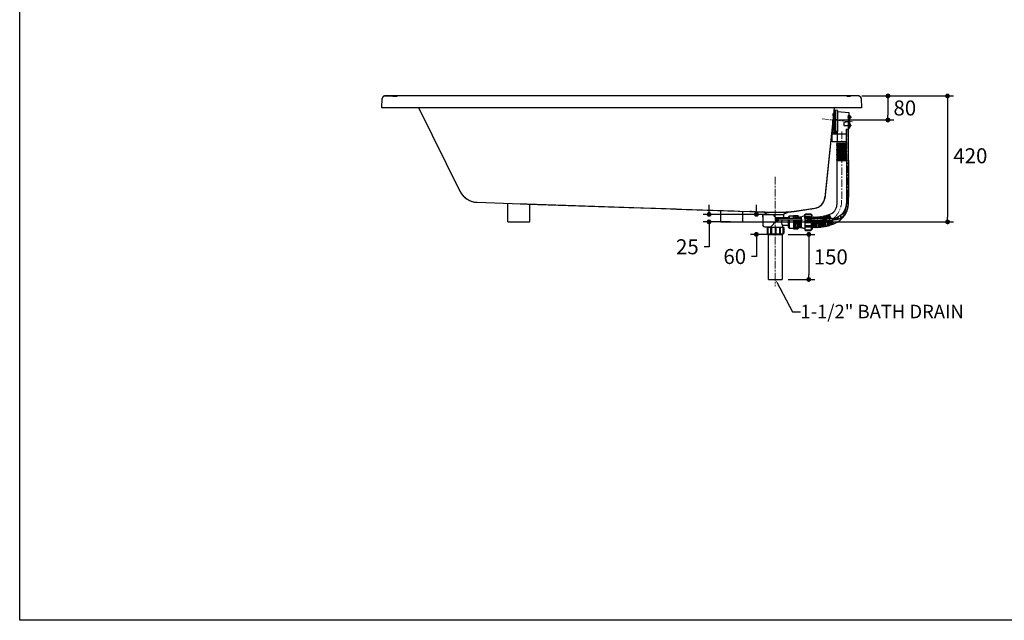
# Model space of a CAD drawing. Units: millimetres. Extents: x 72 to 14364, y -1404 to 2603.
# Drawn here: x 8721 to 12004, y -1404 to 600 of the extents above; entities that cross this region are included whole.
import ezdxf
from ezdxf import colors
from ezdxf.entities.mleader import LeaderData, LeaderLine
from ezdxf.math import Vec2, Vec3

# ---------------------------------------------------------------- set-up
doc = ezdxf.new("R2010")
doc.units = ezdxf.units.MM
doc.header["$MEASUREMENT"] = 0
doc.linetypes.add('CENTER', pattern=[2, 1.25, -0.25, 0.25, -0.25])
doc.layers.add('Centerline', color=4, linetype='CENTER', lineweight=15)
doc.layers.add('Dimensions', color=7, linetype='Continuous')
doc.styles.get("Standard").update_dxf_attribs({"font": 'helr45w_0.ttf'})
doc.dimstyles.get("Standard").update_dxf_attribs({"dimscale": 20, "dimtxt": 2.5, "dimasz": 0.8, "dimexe": 1, "dimexo": 1, "dimgap": 1, "dimtad": 2, "dimtih": 1, "dimtoh": 1, "dimdec": 0, "dimzin": 0, "dimdsep": 46, "dimtxsty": 'Standard', "dimblk": 'DOT', "dimcen": 2, "dimclrd": 1, "dimclre": 1, "dimclrt": 1, "dimadec": 0, "dimazin": 0, "dimtfac": 1, "dimtdec": 0, "dimtofl": 0, "dimtmove": 0, "dimatfit": 3, "dimfxl": 1, "dimtolj": 1, "dimtzin": 0, "dimarcsym": 0})

# ---------------------------------------------------------------- blocks, each defined once
blk = doc.blocks.new('_Dot')
at = {"color": 0, "linetype": 'ByBlock', "lineweight": -2}
blk.add_line((-0.5, 0), (-1, 0), dxfattribs=at)
at = {"color": 0, "linetype": 'ByBlock', "const_width": 0.5}
blk.add_lwpolyline([(-0.25, 0, 1), (0.25, 0, 1)], format="xyb", close=True, dxfattribs=at)
blk = doc.blocks.new('*D3')
at = {"layer": 'Dimensions', "color": 1, "lineweight": -2, "transparency": 16777216}
for p, q in [((11282.9, -116.1), (11371.8, -116.1)), ((11351.8, -132.1), (11351.8, -250.6)), ((11282.9, -266.6), (11371.8, -266.6))]:
    blk.add_line(p, q, dxfattribs=at)
at = {"layer": 'Dimensions', "color": 1, "lineweight": -2, "transparency": 16777216, "xscale": 16, "yscale": 16, "zscale": 16}
for p, rotation in [((11351.8, -116.1), 90), ((11351.8, -266.6), 270)]:
    blk.add_blockref('_Dot', p, dxfattribs=dict(at, rotation=rotation))
at = {"layer": 'Dimensions', "color": 1, "transparency": 16777216, "insert": (11425.1, -191.3), "char_height": 50, "attachment_point": 5}
blk.add_mtext('\\A1;150', dxfattribs=at)
blk = doc.blocks.new('*D9')
at = {"layer": 'Dimensions', "color": 1, "lineweight": -2, "transparency": 16777216}
for p, q in [((11528.3, 345.5), (11635.8, 345.5)), ((11615.8, 329.5), (11615.8, 281.4)), ((11451.8, 265.4), (11635.8, 265.4))]:
    blk.add_line(p, q, dxfattribs=at)
at = {"layer": 'Dimensions', "color": 1, "lineweight": -2, "transparency": 16777216, "xscale": 16, "yscale": 16, "zscale": 16}
for p, rotation in [((11615.8, 345.5), 90), ((11615.8, 265.4), 270)]:
    blk.add_blockref('_Dot', p, dxfattribs=dict(at, rotation=rotation))
at = {"layer": 'Dimensions', "color": 1, "transparency": 16777216, "insert": (11672, 305.4), "char_height": 50, "attachment_point": 5}
blk.add_mtext('\\A1;80', dxfattribs=at)
blk = doc.blocks.new('*D10')
at = {"layer": 'Dimensions', "color": 1, "lineweight": -2, "transparency": 16777216}
for p, q in [((11532.3, 345.5), (11834.5, 345.5)), ((11814.5, 329.5), (11814.5, -58.5)), ((11110.5, -74.5), (11834.5, -74.5))]:
    blk.add_line(p, q, dxfattribs=at)
at = {"layer": 'Dimensions', "color": 1, "lineweight": -2, "transparency": 16777216, "xscale": 16, "yscale": 16, "zscale": 16}
for p, rotation in [((11814.5, 345.5), 90), ((11814.5, -74.5), 270)]:
    blk.add_blockref('_Dot', p, dxfattribs=dict(at, rotation=rotation))
at = {"layer": 'Dimensions', "color": 1, "transparency": 16777216, "insert": (11890.5, 146), "char_height": 50, "attachment_point": 5}
blk.add_mtext('\\A1;420', dxfattribs=at)
blk = doc.blocks.new('*D16')
at = {"layer": 'Dimensions', "color": 1, "lineweight": -2, "transparency": 16777216}
for p, q in [((11019.4, -33.5), (11019.4, -17.5)), ((11220.1, -49.5), (10999.4, -49.5)), ((11090.5, -74.5), (10999.4, -74.5)), ((11019.4, -90.5), (11019.4, -157.5)), ((11019.4, -157.5), (11003.4, -157.5))]:
    blk.add_line(p, q, dxfattribs=at)
at = {"layer": 'Dimensions', "color": 1, "lineweight": -2, "transparency": 16777216, "xscale": 16, "yscale": 16, "zscale": 16}
for p, rotation in [((11019.4, -49.5), 270), ((11019.4, -74.5), 90)]:
    blk.add_blockref('_Dot', p, dxfattribs=dict(at, rotation=rotation))
at = {"layer": 'Dimensions', "color": 1, "transparency": 16777216, "insert": (10947, -157.5), "char_height": 50, "attachment_point": 5}
blk.add_mtext('\\A1;25', dxfattribs=at)
blk = doc.blocks.new('*D17')
at = {"layer": 'Dimensions', "color": 1, "lineweight": -2, "transparency": 16777216}
for p, q in [((11177.1, -33.5), (11177.1, -17.5)), ((11220.1, -49.5), (11157.1, -49.5)), ((11220.1, -116.1), (11157.1, -116.1)), ((11177.1, -132.1), (11177.1, -190)), ((11177.1, -190), (11161.1, -190))]:
    blk.add_line(p, q, dxfattribs=at)
at = {"layer": 'Dimensions', "color": 1, "lineweight": -2, "transparency": 16777216, "xscale": 16, "yscale": 16, "zscale": 16}
for p, rotation in [((11177.1, -49.5), 270), ((11177.1, -116.1), 90)]:
    blk.add_blockref('_Dot', p, dxfattribs=dict(at, rotation=rotation))
at = {"layer": 'Dimensions', "color": 1, "transparency": 16777216, "insert": (11105, -190), "char_height": 50, "attachment_point": 5}
blk.add_mtext('\\A1;60', dxfattribs=at)

msp = doc.modelspace()

# ---------------------------------------------------------------- linework, layer by layer
for p, q in [((9927.9, 305.6), (9929.5, 336.9)), ((9927.9, 305.6), (9929.5, 336.9)), ((9929.5, 337.2), (9929.5, 336.9)), ((9929.5, 337.2), (9929.5, 336.9)), ((9936.7, 345.3), (9936.4, 345.2)), ((9936.7, 345.3), (9936.4, 345.2)), ((9938.7, 345.5), (9938.5, 345.5)), ((9938.7, 345.5), (9938.5, 345.5)), ((9938.5, 345.5), (9938.5, 345.5)), ((9938.5, 345.5), (9938.5, 345.5)), ((9939.2, 345.5), (9938.7, 345.5)), ((9939.2, 345.5), (9938.7, 345.5)), ((9969.1, 345.4), (9939.2, 345.5)), ((9978.8, 345.4), (9939.2, 345.5)), ((9964.5, 345.4), (9964.5, 345.4)), ((9980, 345.4), (9969.1, 345.4)), ((11480.9, 345.4), (9978.8, 345.4)), ((11480.9, 345.4), (9980, 345.4)), ((11508.3, 345.5), (11480.9, 345.4)), ((11508.3, 345.5), (11480.9, 345.4)), ((11491.2, 345.4), (11491.2, 345.4)), ((11515.7, 345.5), (11508.3, 345.5)), ((11515.7, 345.5), (11508.3, 345.5)), ((11516.6, 345.5), (11515.7, 345.5)), ((11516.6, 345.5), (11515.7, 345.5)), ((11516.9, 345.5), (11516.6, 345.5)), ((11516.9, 345.5), (11516.6, 345.5)), ((11517.3, 345.5), (11517.2, 345.5)), ((11517.3, 345.5), (11517.2, 345.5)), ((11526.2, 336.9), (11527.9, 305.6)), ((11526.2, 336.9), (11527.9, 305.6)), ((11527.9, 305.6), (9927.9, 305.6)), ((11527.9, 305.6), (9927.9, 305.6)), ((10189.6, 26.9), (10051.5, 305.6)), ((11435.9, 305.6), (11405.2, 3.1)), ((11435.9, 305.6), (11405.5, 6.4)), ((11447.6, 296.8), (11434.4, 297.8)), ((11436.4, 296.8), (11436.4, 226.5)), ((11446.1, 265.4), (11431.8, 265.4)), ((11431.8, 265.4), (11431.8, 265.4)), ((11431.8, 222.1), (11431.8, 265.4)), ((11431.8, 265.4), (11431.8, 227.4)), ((11432.9, 279.3), (11433.5, 287)), ((11477.6, 129.7), (11477.6, 234.5)), ((11484.6, 129.8), (11484.6, 235.7)), ((11436.4, 226.5), (11445.4, 226.5)), ((11445.4, 226.5), (11445.4, 222.1)), ((11445.6, 129.7), (11445.6, -17.3)), ((11477.6, 129.7), (11477.6, -7.4)), ((11484.6, 129.8), (11484.6, 7.7)), ((10189.6, 26.9), (10188.5, 29.2)), ((10189.6, 26.9), (10192, 22.6)), ((10201, 10.8), (10204.6, 7.3)), ((10204.5, 7.4), (10208.5, 4.1)), ((10208.4, 4.2), (10212.5, 1.3)), ((10212.4, 1.3), (10216.8, -1.3)), ((11404.3, -0.2), (11405, 3.1)), ((11405, 3.1), (11405.5, 6.4)), ((11405.5, 6.4), (11406, 11.8)), ((10216.7, -1.2), (10221.3, -3.5)), ((10221.1, -3.4), (10225.9, -5.4)), ((10225.7, -5.3), (10230.6, -6.9)), ((10230.4, -6.8), (10235.5, -8)), ((10235.2, -8), (10240.4, -8.8)), ((10245.7, -9.2), (10362.9, -13.1)), ((10245.7, -9.2), (10362.9, -13.1)), ((10348.5, -74.5), (10348.6, -12.6)), ((10362.9, -13.1), (11154.9, -39.8)), ((10362.9, -13.1), (10411.7, -14.8)), ((10362.9, -13.1), (10415, -14.9)), ((10362.9, -13.1), (10411.7, -14.8)), ((10411.7, -14.8), (10415, -14.9)), ((10411.7, -14.8), (10800.9, -27.9)), ((10415, -14.9), (10752.3, -26.2)), ((10415, -14.9), (10752.3, -26.2)), ((10421.5, -74.5), (10421.6, -15.1)), ((10752.3, -26.2), (10756.3, -26.4)), ((10752.3, -26.2), (10756.3, -26.4)), ((10756.3, -26.4), (10800.9, -27.9)), ((10756.3, -26.4), (10800.9, -27.9)), ((10800.9, -27.9), (10840.9, -29.2)), ((10800.9, -27.9), (10841.2, -29.2)), ((10800.9, -27.9), (10840.9, -29.2)), ((11310.7, -38.2), (11371.6, -29.1)), ((11361.8, -30.6), (11363.7, -30.3)), ((11362, -30.6), (11363.7, -30.3)), ((11363.7, -30.3), (11371.6, -29.1)), ((11363.7, -30.3), (11371.6, -29.1)), ((11371.6, -29.1), (11373.3, -28.8)), ((11388.8, -22.2), (11391.7, -20)), ((11391.5, -20.1), (11394.2, -17.7)), ((11394.1, -17.8), (11396.5, -15.1)), ((11396.4, -15.2), (11398.5, -12.4)), ((11398.5, -12.5), (11400.3, -9.5)), ((11400.3, -9.6), (11401.9, -6.6)), ((11401.9, -6.5), (11403.3, -3.3)), ((11403.2, -3.4), (11403.3, -3.3)), ((11403.3, -3.3), (11404.3, -0.2)), ((11403.3, -3.3), (11404.3, -0.2)), ((11059.1, -74.5), (11059.1, -36.6)), ((11116.3, -38.5), (11120.1, -38.6)), ((11116.3, -38.5), (11154.9, -39.8)), ((11120.1, -38.6), (11154.9, -39.8)), ((11120.2, -38.6), (11154.9, -39.8)), ((11132.1, -74.5), (11132.1, -39)), ((11154.9, -39.8), (11171.7, -40.5)), ((11160.7, -40), (11162.2, -40.1)), ((11160.7, -40), (11162.2, -40.1)), ((11162.2, -40.1), (11167.8, -40.3)), ((11162.2, -40.1), (11167.8, -40.3)), ((11167.8, -40.3), (11168.2, -40.3)), ((11167.8, -40.3), (11168.2, -40.3)), ((11168.2, -40.3), (11171.7, -40.5)), ((11168.2, -40.3), (11171.4, -40.4)), ((11171.4, -40.4), (11172.8, -40.5)), ((11171.7, -40.5), (11173.7, -40.5)), ((11171.8, -40.5), (11193.7, -41.4)), ((11172.8, -40.5), (11173.7, -40.5)), ((11173.7, -40.5), (11175.2, -40.6)), ((11173.7, -40.5), (11175.2, -40.6)), ((11175.2, -40.6), (11180.8, -40.9)), ((11175.2, -40.6), (11180.8, -40.9)), ((11180.8, -40.9), (11185.8, -41.1)), ((11180.8, -40.9), (11185.8, -41.1)), ((11185.8, -41.1), (11186.9, -41.1)), ((11185.8, -41.1), (11186.4, -41.1)), ((11186.4, -41.1), (11187.7, -41.2)), ((11186.9, -41.1), (11187.7, -41.2)), ((11187.7, -41.2), (11190.4, -41.3)), ((11187.7, -41.2), (11188.3, -41.2)), ((11188.3, -41.2), (11193.7, -41.4)), ((11190.4, -41.3), (11193.7, -41.4)), ((11209.5, -46.7), (11198.6, -41.5)), ((11198.6, -49.5), (11268, -49.5)), ((11198.6, -57.8), (11198.6, -57.8)), ((11238.7, -57.8), (11238.7, -57.8)), ((11268, -49.5), (11268, -60.2)), ((11271.6, -47.1), (11286.4, -41.1)), ((11287, -41), (11298.2, -39.9)), ((11290.5, -40.7), (11291.4, -40.6)), ((11290.5, -40.7), (11291.4, -40.6)), ((11294.7, -40.3), (11295, -40.3)), ((11294.7, -40.3), (11295, -40.3)), ((11297.9, -39.9), (11298.5, -39.9)), ((11297.9, -39.9), (11298.3, -39.9)), ((11298.1, -39.9), (11298.5, -39.9)), ((11298.2, -39.9), (11310.7, -38.2)), ((11298.5, -39.9), (11299.3, -39.8)), ((11298.5, -39.9), (11299.3, -39.8)), ((11302.6, -39.4), (11302.9, -39.3)), ((11302.6, -39.4), (11302.9, -39.3)), ((11306.3, -38.9), (11307.2, -38.8)), ((11306.3, -38.9), (11307.2, -38.8)), ((11310.7, -38.2), (11317.3, -37.2)), ((11310.7, -38.2), (11317.3, -37.2)), ((10348.5, -74.5), (10421.5, -74.5)), ((11059.1, -74.5), (11132.1, -74.5)), ((11215.5, -92.4), (11215.5, -114.1)), ((11215.5, -92.4), (11265.9, -92.4)), ((11265.9, -114.1), (11265.9, -92.4)), ((11215.5, -114.1), (11265.9, -114.1)), ((11217.2, -266.6), (11217.2, -116.1)), ((11262.9, -116.1), (11262.9, -266.6)), ((11217.2, -266.6), (11262.9, -266.6))]:
    msp.add_line(p, q)
for points in [[(9929.7, 338.3), (9929.6, 337.9), (9929.6, 337.5), (9929.5, 337.2)], [(9929.7, 338.3), (9929.6, 337.9), (9929.6, 337.5), (9929.5, 337.2)], [(9930, 339.4), (9929.9, 339), (9929.8, 338.7), (9929.7, 338.3)], [(9930, 339.4), (9929.9, 339), (9929.8, 338.7), (9929.7, 338.3)], [(9933.6, 344), (9933.3, 343.8), (9933, 343.6), (9932.8, 343.4), (9932.5, 343.2), (9932.3, 343), (9932, 342.7), (9931.8, 342.5), (9931.6, 342.2), (9931.3, 341.9), (9931.1, 341.7), (9930.9, 341.4), (9930.7, 341.1), (9930.6, 340.8), (9930.4, 340.4), (9930.2, 340.1), (9930.1, 339.8), (9930, 339.4)], [(9933.6, 344), (9933.3, 343.8), (9933, 343.6), (9932.8, 343.4), (9932.5, 343.2), (9932.3, 343), (9932, 342.7), (9931.8, 342.5), (9931.6, 342.2), (9931.3, 341.9), (9931.1, 341.7), (9930.9, 341.4), (9930.7, 341.1), (9930.6, 340.8), (9930.4, 340.4), (9930.2, 340.1), (9930.1, 339.8), (9930, 339.4)], [(9935, 344.8), (9934.7, 344.6), (9934.4, 344.5), (9934.1, 344.4), (9933.8, 344.2), (9933.6, 344)], [(9935, 344.8), (9934.7, 344.6), (9934.4, 344.5), (9934.1, 344.4), (9933.8, 344.2), (9933.6, 344)], [(9936.4, 345.2), (9936.1, 345.2), (9935.8, 345.1), (9935.6, 345), (9935.3, 344.9), (9935, 344.8)], [(9936.4, 345.2), (9936.1, 345.2), (9935.8, 345.1), (9935.6, 345), (9935.3, 344.9), (9935, 344.8)], [(9938.4, 345.5), (9938.3, 345.5), (9938.3, 345.5), (9938.2, 345.5), (9938, 345.5), (9937.9, 345.5), (9937.7, 345.4), (9937.5, 345.4), (9937.2, 345.4), (9936.9, 345.3), (9936.7, 345.3)], [(9938.4, 345.5), (9938.3, 345.5), (9938.3, 345.5), (9938.2, 345.5), (9938, 345.5), (9937.9, 345.5), (9937.7, 345.4), (9937.5, 345.4), (9937.2, 345.4), (9936.9, 345.3), (9936.7, 345.3)], [(11517.2, 345.5), (11517.1, 345.5), (11516.9, 345.5)], [(11517.2, 345.5), (11517.1, 345.5), (11516.9, 345.5)], [(11518.1, 345.4), (11517.9, 345.4), (11517.7, 345.4), (11517.6, 345.4), (11517.5, 345.5), (11517.5, 345.5), (11517.4, 345.5), (11517.3, 345.5)], [(11518.1, 345.4), (11517.9, 345.4), (11517.7, 345.4), (11517.6, 345.4), (11517.5, 345.5), (11517.5, 345.5), (11517.4, 345.5), (11517.3, 345.5)], [(11518.6, 345.3), (11518.3, 345.4), (11518.1, 345.4), (11517.9, 345.4), (11517.7, 345.4), (11517.6, 345.5)], [(11518.6, 345.3), (11518.3, 345.4), (11518.1, 345.4), (11517.9, 345.4), (11517.7, 345.4), (11517.6, 345.5)], [(11522, 344.1), (11521.6, 344.3), (11521.3, 344.5), (11521, 344.6), (11520.6, 344.8), (11520.3, 344.9), (11519.9, 345), (11519.6, 345.1), (11519.3, 345.2), (11518.9, 345.3), (11518.6, 345.3)], [(11522, 344.1), (11521.6, 344.3), (11521.3, 344.5), (11521, 344.6), (11520.6, 344.8), (11520.3, 344.9), (11519.9, 345), (11519.6, 345.1), (11519.3, 345.2), (11518.9, 345.3), (11518.6, 345.3)], [(11520.7, 344.8), (11520.4, 344.9), (11520, 345), (11519.7, 345.1), (11519.3, 345.2), (11519, 345.3)], [(11520.7, 344.8), (11520.4, 344.9), (11520, 345), (11519.7, 345.1), (11519.3, 345.2), (11519, 345.3)], [(11522.1, 344), (11521.8, 344.2), (11521.4, 344.4), (11521.1, 344.6), (11520.7, 344.8)], [(11522.1, 344), (11521.8, 344.2), (11521.4, 344.4), (11521.1, 344.6), (11520.7, 344.8)], [(11524.5, 341.7), (11524.3, 342.1), (11524, 342.4), (11523.7, 342.7), (11523.4, 343), (11523.1, 343.3), (11522.8, 343.5), (11522.5, 343.8), (11522.1, 344)], [(11524.5, 341.7), (11524.3, 342.1), (11524, 342.4), (11523.7, 342.7), (11523.4, 343), (11523.1, 343.3), (11522.8, 343.5), (11522.5, 343.8), (11522.1, 344)], [(11525.9, 338.8), (11525.8, 339.3), (11525.6, 339.7), (11525.4, 340.2), (11525.2, 340.6), (11525, 341), (11524.8, 341.3), (11524.5, 341.7)], [(11525.9, 338.8), (11525.8, 339.3), (11525.6, 339.7), (11525.4, 340.2), (11525.2, 340.6), (11525, 341), (11524.8, 341.3), (11524.5, 341.7)], [(11526.1, 337.9), (11526, 338.4), (11525.9, 338.8)], [(11526.1, 337.9), (11526, 338.4), (11525.9, 338.8)], [(11526.2, 336.9), (11526.2, 337.4), (11526.1, 337.9)], [(11526.2, 336.9), (11526.2, 337.4), (11526.1, 337.9)], [(11436.4, 296.8), (11436.4, 226.5), (11445.4, 226.5), (11445.4, 222.1), (11431.8, 222.1), (11431.8, 265.4)], [(11447.6, 296.8), (11447.6, 227.1), (11442.5, 227.1), (11442.5, 296.8)], [(11484.2, 281.7), (11488.1, 281.7), (11488.1, 238), (11484.2, 238), (11484.2, 281.7)], [(11484.2, 259), (11468.6, 256.6), (11468.6, 246.5), (11484.2, 246.5)], [(11477.1, 192.2), (11430.2, 192.2), (11430.2, 218.7), (11477.1, 218.7)], [(11446, 227.2), (11446, 192.6)], [(10192, 22.6), (10194.7, 18.4), (10197.7, 14.5), (10201, 10.7)], [(11373.1, -28.9), (11376.4, -28.1), (11379.7, -27), (11382.9, -25.7), (11385.9, -24.1), (11389, -22.1)], [(11373.3, -28.8), (11376.7, -28), (11379.9, -27), (11383.1, -25.6), (11386.1, -24)], [(11241.8, -60.2), (11283.6, -60.2)], [(11242.2, -61.4), (11246, -61.4), (11246, -71.7), (11242.2, -71.7), (11242.2, -61.4)], [(11245.8, -62.3), (11250.2, -62.3), (11250.2, -70.8), (11245.8, -70.8), (11245.8, -62.3)], [(11328, -63.1), (11250.3, -63.1)], [(11301, -55.7), (11285.9, -55.7), (11285.9, -63.1)], [(11300.8, -53.2), (11315.4, -53.2), (11315.4, -62.4), (11300.8, -62.4), (11300.8, -53.2)], [(11304, -53.1), (11305.1, -62.1)], [(11308, -53.2), (11308.9, -62)], [(11311.7, -53.1), (11312.7, -62.3)], [(11315.4, -54.6), (11317.6, -54.6), (11317.6, -62.5), (11315.4, -62.5), (11315.4, -54.6)], [(11315.4, -54.6), (11317.6, -54.6), (11317.6, -62.5), (11315.4, -62.5), (11315.4, -54.6)], [(11319.5, -58.6), (11319.5, -63.1)], [(11324, -58.4), (11324, -63.1)], [(11339, -50.1), (11360.7, -50.1), (11360.7, -61.8), (11339, -61.8), (11339, -50.1)], [(11339.1, -50), (11341.8, -47.9), (11359, -47.9), (11360.6, -50.1)], [(11362.7, -62.4), (11362.7, -51.9), (11360.9, -50.1)], [(11215.5, -92.4), (11213.2, -95.2), (11213.2, -112.4), (11215.5, -114.1)], [(11239.4, -74.9), (11259.9, -74.9)], [(11328, -69.1), (11249.9, -69.1)], [(11283.2, -86.6), (11264.5, -86.6)], [(11265.9, -92.4), (11268.1, -95.2), (11268.1, -112.4), (11265.9, -114.1)], [(11286.1, -69.1), (11286.1, -95.5), (11300.7, -95.5)], [(11300.9, -97.9), (11315.5, -97.9), (11315.5, -69.2), (11300.9, -69.2), (11300.9, -97.9)], [(11301.7, -73.1), (11304.4, -97.8)], [(11307.5, -98), (11305.7, -69.2)], [(11311.3, -97.5), (11309.1, -69.1)], [(11314.2, -82.6), (11313.2, -69.1)], [(11315.4, -68.9), (11317.6, -68.9), (11317.6, -95.7), (11315.4, -97.8), (11315.4, -68.9)], [(11315.4, -68.9), (11317.6, -68.9), (11317.6, -95.7), (11315.4, -97.8), (11315.4, -68.9)], [(11319.5, -92), (11319.5, -69.1)], [(11324, -93), (11324, -69.1)], [(11339, -100.5), (11360.7, -100.5), (11360.7, -69.2), (11339, -69.2), (11339, -100.5)], [(11362.7, -69), (11362.7, -98.8), (11360.9, -100.7)], [(11367.4, -91.7), (11367.2, -69)], [(11371.7, -91.9), (11371.6, -69.2)], [(11375.8, -92.1), (11375.7, -69.2)], [(11379.9, -91.8), (11379.9, -69)], [(11384.9, -91.9), (11384, -69.2)], [(11389.5, -91.7), (11387.2, -69.1)], [(11393.9, -91.1), (11390.9, -69.1)], [(11397.9, -90.3), (11394.7, -68.9)], [(11402.1, -89.5), (11397.9, -68.9)], [(11406.2, -89.2), (11401.5, -69.2)], [(11410.3, -88.4), (11405.5, -68.9)], [(11409.3, -68.9), (11414.6, -87.1)], [(11412.9, -68.7), (11418.4, -86.2)], [(11416.9, -68.7), (11422.6, -84.9)], [(11420.8, -68.5), (11426.5, -83.3)], [(11424.7, -68.2), (11430.9, -82.4)], [(11434.7, -80.1), (11428.4, -67.5)], [(11215.5, -114.1), (11217.2, -116.1), (11262.9, -116.1), (11265.9, -114.1)], [(11339.1, -100.8), (11341.8, -102.8), (11359, -102.8), (11360.6, -100.6)]]:
    msp.add_lwpolyline(points)
for centre, radius, start, end in [((9938.5, 336.5), 8.98, 169.6287, 175.3946), ((9938.5, 336.5), 8.98, 169.6287, 175.3946), ((9938.5, 336.5), 9, 103.7597, 118.4316), ((9938.5, 336.5), 9, 103.7597, 118.4316), ((9982.3, 3142.9), 2797.6, 269.6365, 269.9533), ((11477, 2648.7), 2303.4, 270.0389, 270.354), ((11517.2, 336.5), 9, 32.3094, 76.3223), ((11517.3, 336.5), 8.95, 3.023, 10.3881), ((10246.5, 57.9), 64.7, 206.3687, 207.8582), ((10246.5, 57.9), 64.7, 206.3687, 207.8582), ((10246.7, 58), 64.9, 207.8581, 209.3427), ((10246.7, 58), 64.9, 207.8581, 209.3427), ((10247.9, 55.8), 65, 206.3681, 268.07), ((10247.9, 55.8), 65, 206.3681, 268.07), ((11365.7, 10.4), 40, 278.5089, 354.1985), ((11365.7, 10.4), 40, 278.5089, 354.1985), ((11411.9, -17), 33.7, 283.4723, 359.5752), ((11410, -10.1), 74.8, 289.7777, 4.631), ((11100.2, -1646.4), 1607.6, 87.842, 88.0493), ((11100.2, -1646.4), 1607.6, 87.842, 88.0493), ((11206.1, -53.9), 8, 33.4575, 64.3823), ((11274.1, -54.7), 8, 107.7388, 139.2812), ((11253.4, 351.2), 393.7, 274.8906, 275.4057), ((11253.4, 351.2), 393.7, 274.8906, 275.4057), ((11254.9, 335.9), 378.3, 275.5421, 276.0355), ((11254.9, 335.9), 378.3, 275.5421, 276.0355), ((11256.1, 324.7), 367, 276.083, 276.542), ((11256.1, 324.4), 366.7, 276.0829, 276.5727), ((11256.9, 317.2), 359.5, 276.6094, 276.7731), ((11257.7, 310.9), 353.1, 276.772, 277.3026), ((11257.7, 310.9), 353.1, 276.772, 277.3026), ((11259, 300.6), 342.8, 277.351, 277.9373), ((11259, 300.6), 342.8, 277.351, 277.9373), ((11260.6, 289.3), 331.4, 278.0812, 278.6924), ((11260.6, 289.3), 331.4, 278.0812, 278.6924)]:
    msp.add_arc(centre, radius, start, end)
for points in [[(9930.9, 341.3), (9930.3, 340.3), (9929.8, 339.2), (9929.6, 338.1)], [(9930.9, 341.3), (9930.3, 340.3), (9929.8, 339.2), (9929.6, 338.1)], [(9934.2, 344.4), (9932.9, 343.7), (9931.7, 342.6), (9930.9, 341.3)], [(9934.2, 344.4), (9932.9, 343.7), (9931.7, 342.6), (9930.9, 341.3)], [(11524.8, 341.3), (11525.5, 340.3), (11525.9, 339.2), (11526.1, 338.1)], [(11490.4, 278.2), (11489.5, 278.4), (11488.7, 278.9), (11488.1, 279.6)], [(11488.1, 279.6), (11488.7, 278.9), (11488.1, 270), (11488.1, 270)], [(11488.1, 270), (11488.9, 270.9), (11489.9, 271.4), (11491.4, 271.7)], [(11491.4, 277.6), (11491.1, 277.8), (11490.9, 278.2), (11490.4, 278.2)], [(11491.4, 271.7), (11491.4, 271.7), (11491.4, 277.6), (11491.4, 277.6)], [(11490.4, 251), (11489.5, 251.2), (11488.7, 251.7), (11488.1, 252.4)], [(11488.1, 252.4), (11488.7, 251.7), (11488.1, 242.8), (11488.1, 242.8)], [(11488.1, 242.8), (11488.9, 243.7), (11489.9, 244.2), (11491.4, 244.4)], [(11491.4, 250.4), (11491.1, 250.6), (11490.9, 251), (11490.4, 251)], [(11491.4, 244.4), (11491.4, 244.4), (11491.4, 250.4), (11491.4, 250.4)], [(10840.9, -29.2), (10932.7, -32.3), (11024.5, -35.4), (11116.3, -38.5)], [(10840.9, -29.2), (10934, -32.4), (11027.1, -35.5), (11120.2, -38.6)], [(10841.2, -29.2), (10932.9, -32.3), (11024.6, -35.4), (11116.3, -38.5)], [(11317.3, -37.2), (11335.4, -34.5), (11353.5, -31.8), (11371.6, -29.1)], [(11317.3, -37.2), (11332.2, -35), (11347, -32.8), (11361.8, -30.6)], [(11198.6, -57.8), (11198.6, -54.6), (11198.6, -51.6), (11198.6, -49.5)], [(11285.9, -55.7), (11285.9, -55.7), (11282.5, -59.6), (11283.7, -63.1)], [(11216.8, -91.1), (11216.8, -91.6), (11216.8, -92), (11216.8, -92.4)], [(11261.7, -69.2), (11259.6, -76.1), (11260.6, -82), (11264.6, -86.7)], [(11264.6, -86.7), (11264.6, -86.7), (11264.6, -90.8), (11264.6, -92.4)]]:
    msp.add_open_spline(points, degree=3)
for points, knots in [([(9938.6, 345.5), (9938.6, 345.5), (9938.9, 345.4), (9939.1, 345.5), (9939.8, 345.5), (9940.6, 345.5), (9941.7, 345.5), (9943.6, 345.5), (9946.4, 345.5), (9950.3, 345.5), (9954.7, 345.5), (9959.5, 345.5), (9962.8, 345.4), (9964.5, 345.4)], [0, 0, 0, 0, 0.004683, 0.018965, 0.042733, 0.075764, 0.117721, 0.16821, 0.29271, 0.444421, 0.617442, 0.805052, 1, 1, 1, 1]), ([(11448, 293.8), (11448, 293.8), (11485, 290.7), (11485, 290.7), (11485, 290.7), (11485, 287.1), (11485, 281.7)], [0, 0, 0, 0, 1, 1, 1, 1.262992, 1.262992, 1.262992, 1.262992]), ([(11485, 238), (11485, 237.8), (11485, 237.8), (11485, 237.8), (11484.7, 232.8), (11481.4, 232.6), (11477.6, 234.5)], [1.9639394, 1.9639394, 1.9639394, 1.9639394, 2, 2, 2, 2.9388085, 2.9388085, 2.9388085, 2.9388085]), ([(11445.6, 192.2), (11443.5, 191.6), (11443.5, 188.7), (11445.6, 188), (11445.6, 188), (11477.6, 188), (11477.6, 188)], [0, 0, 0, 0, 1, 1, 1, 2, 2, 2, 2]), ([(11445.6, 188.2), (11443.5, 187.6), (11443.5, 184.7), (11445.6, 184), (11445.6, 184), (11477.6, 184), (11477.6, 184)], [0, 0, 0, 0, 1, 1, 1, 2, 2, 2, 2]), ([(11445.6, 184.3), (11443.5, 183.7), (11443.5, 180.8), (11445.6, 180.1), (11445.6, 180.1), (11477.6, 180.1), (11477.6, 180.1)], [0, 0, 0, 0, 1, 1, 1, 2, 2, 2, 2]), ([(11445.6, 180.1), (11443.5, 179.4), (11443.5, 176.5), (11445.6, 175.8), (11445.6, 175.8), (11477.6, 175.8), (11477.6, 175.8)], [0, 0, 0, 0, 1, 1, 1, 2, 2, 2, 2]), ([(11445.6, 175.7), (11443.5, 175.1), (11443.5, 172.2), (11445.6, 171.5), (11445.6, 171.5), (11477.6, 171.5), (11477.6, 171.5)], [0, 0, 0, 0, 1, 1, 1, 2, 2, 2, 2]), ([(11445.6, 171.5), (11443.5, 170.8), (11443.5, 167.9), (11445.6, 167.2), (11445.6, 167.2), (11477.6, 167.2), (11477.6, 167.2)], [0, 0, 0, 0, 1, 1, 1, 2, 2, 2, 2]), ([(11445.6, 167.4), (11443.5, 166.7), (11443.5, 163.8), (11445.6, 163.1), (11445.6, 163.1), (11477.6, 163.1), (11477.6, 163.1)], [0, 0, 0, 0, 1, 1, 1, 2, 2, 2, 2]), ([(11445.6, 163.2), (11443.5, 162.6), (11443.5, 159.7), (11445.6, 159), (11445.6, 159), (11477.6, 159), (11477.6, 159)], [0, 0, 0, 0, 1, 1, 1, 2, 2, 2, 2]), ([(11445.6, 159), (11443.5, 158.3), (11443.5, 155.4), (11445.6, 154.7), (11445.6, 154.7), (11477.6, 154.7), (11477.6, 154.7)], [0, 0, 0, 0, 1, 1, 1, 2, 2, 2, 2]), ([(11445.6, 154.9), (11443.5, 154.2), (11443.5, 151.3), (11445.6, 150.6), (11445.6, 150.6), (11477.6, 150.6), (11477.6, 150.6)], [0, 0, 0, 0, 1, 1, 1, 2, 2, 2, 2]), ([(11445.6, 150.7), (11443.5, 150.1), (11443.5, 147.2), (11445.6, 146.5), (11445.6, 146.5), (11477.6, 146.5), (11477.6, 146.5)], [0, 0, 0, 0, 1, 1, 1, 2, 2, 2, 2]), ([(11445.6, 146.6), (11443.5, 145.9), (11443.5, 143), (11445.6, 142.3), (11445.6, 142.3), (11477.6, 142.3), (11477.6, 142.3)], [0, 0, 0, 0, 1, 1, 1, 2, 2, 2, 2]), ([(11445.6, 142.4), (11443.5, 141.7), (11443.5, 138.8), (11445.6, 138.1), (11445.6, 138.1), (11477.6, 138.1), (11477.6, 138.1)], [0, 0, 0, 0, 1, 1, 1, 2, 2, 2, 2]), ([(11445.6, 138.1), (11443.5, 137.5), (11443.5, 134.6), (11445.6, 133.9), (11445.6, 133.9), (11477.6, 133.9), (11477.6, 133.9)], [0, 0, 0, 0, 1, 1, 1, 2, 2, 2, 2]), ([(11445.6, 134), (11443.5, 133.3), (11443.5, 130.4), (11445.6, 129.7), (11445.6, 129.7), (11477.6, 129.7), (11477.6, 129.7)], [0, 0, 0, 0, 1, 1, 1, 2, 2, 2, 2]), ([(11477.6, 9.5), (11477.6, -16.2), (11478.6, -33.1), (11458.5, -52.6), (11442.8, -64.9), (11422.3, -65.1), (11401.4, -64.6), (11401.4, -64.6), (11346.9, -64.6), (11346.9, -64.6)], [5.072837, 5.072837, 5.072837, 5.072837, 6, 6, 6, 7, 7, 7, 8, 8, 8, 8]), ([(11368.4, -71.3), (11392.5, -71.7), (11416.6, -71.4), (11446.4, -66.6), (11464, -61.9), (11477.6, -46.8), (11481.3, -32.2), (11484.6, -22.5), (11484.6, -11.5), (11484.6, 7.7)], [0, 0, 0, 0, 1, 1, 1, 2, 2, 2, 2.471301, 2.471301, 2.471301, 2.471301]), ([(11310.7, -38.2), (11314.9, -37.6), (11332, -35), (11349.1, -32.5), (11362, -30.6), (11365.3, -30.1), (11368.7, -29.6), (11372, -29.1)], [0, 0, 0, 0, 0.249636, 1, 1, 1, 1.195586, 1.195586, 1.195586, 1.195586]), ([(11193.7, -41.4), (11193.6, -41.4), (11193.8, -41.4), (11193.9, -41.4), (11194.2, -41.4), (11194.8, -41.4), (11195.8, -41.4), (11197.3, -41.4), (11199.3, -41.5), (11201.6, -41.5), (11204.3, -41.5), (11208.6, -41.6), (11214.7, -41.6), (11222.6, -41.7), (11231.2, -41.8), (11240.1, -41.9), (11249, -41.9), (11257.6, -41.9), (11265.5, -41.8), (11271.6, -41.7), (11275.9, -41.5), (11278.7, -41.4), (11281.1, -41.3), (11283.1, -41.2), (11284.7, -41.2), (11285.8, -41.1), (11286.4, -41.1), (11286.7, -41), (11286.8, -41.1), (11287, -41), (11287, -41)], [0, 0, 0, 0, 0.000601, 0.002401, 0.005391, 0.009565, 0.021436, 0.037912, 0.058825, 0.083997, 0.113176, 0.146072, 0.221697, 0.307834, 0.401047, 0.497714, 0.594226, 0.687125, 0.773153, 0.849236, 0.882635, 0.912473, 0.938414, 0.960141, 0.977381, 0.989877, 0.994286, 0.997452, 0.999361, 1, 1, 1, 1]), ([(11193.7, -41.4), (11193.6, -41.4), (11193.8, -41.4), (11193.9, -41.4), (11194.2, -41.4), (11194.8, -41.4), (11195.8, -41.4), (11197.3, -41.4), (11199.3, -41.5), (11201.6, -41.5), (11204.3, -41.5), (11208.6, -41.6), (11214.7, -41.6), (11222.6, -41.7), (11231.2, -41.8), (11240.1, -41.9), (11249, -41.9), (11257.6, -41.9), (11265.5, -41.8), (11271.6, -41.7), (11275.9, -41.5), (11278.7, -41.4), (11281.1, -41.3), (11283.1, -41.2), (11284.7, -41.2), (11285.8, -41.1), (11286.4, -41.1), (11286.7, -41), (11286.8, -41.1), (11287, -41), (11287, -41)], [0, 0, 0, 0, 0.000601, 0.002401, 0.005391, 0.009565, 0.021436, 0.037912, 0.058825, 0.083997, 0.113176, 0.146072, 0.221697, 0.307834, 0.401047, 0.497714, 0.594226, 0.687125, 0.773153, 0.849236, 0.882635, 0.912473, 0.938414, 0.960141, 0.977381, 0.989877, 0.994286, 0.997452, 0.999361, 1, 1, 1, 1]), ([(11198.6, -54.4), (11198.6, -59), (11198.6, -86.9), (11198.6, -86.9), (11199.6, -89.9), (11201.7, -91.3), (11205, -91.1), (11205, -91.1), (11225.3, -91.1), (11225.3, -91.1), (11225.3, -91.1), (11235, -81.5), (11235, -81.5), (11235, -81.5), (11235.4, -78.4), (11235.4, -78.4), (11235.4, -78.4), (11242.4, -72.2), (11242.4, -72.2), (11242.4, -72.2), (11241.8, -61.2), (11241.8, -61.2), (11242.2, -59.7), (11240.5, -58.8), (11238.7, -57.8)], [2.082311, 2.082311, 2.082311, 2.082311, 3, 3, 3, 4, 4, 4, 5, 5, 5, 6, 6, 6, 7, 7, 7, 8, 8, 8, 9, 9, 9, 9.514105, 9.514105, 9.514105, 9.514105]), ([(11232.7, -49.5), (11234, -50.8), (11235, -51.8), (11235, -51.8), (11235, -51.8), (11235.4, -54.8), (11235.4, -54.8), (11235.4, -54.8), (11237, -56.3), (11238.7, -57.8)], [5.685846, 5.685846, 5.685846, 5.685846, 6, 6, 6, 7, 7, 7, 7.485051, 7.485051, 7.485051, 7.485051]), ([(11317.7, -58.1), (11318.5, -58), (11319.3, -58.1), (11319.7, -58.9), (11320.9, -57.8), (11322.2, -57.5), (11324, -58.6), (11324.8, -57.8), (11326, -57.6), (11327.8, -58.1)], [0, 0, 0, 0, 1, 1, 1, 2, 2, 2, 3, 3, 3, 3]), ([(11338.1, -53.7), (11334, -54.2), (11330.5, -55.3), (11328, -57.7), (11328, -57.7), (11328, -93.6), (11328, -93.6), (11331.5, -95.6), (11334.9, -96.8), (11338.1, -96.2), (11338.1, -96.2), (11338.1, -53.7), (11338.1, -53.7)], [0, 0, 0, 0, 1, 1, 1, 2, 2, 2, 3, 3, 3, 4, 4, 4, 4]), ([(11338.1, -53.7), (11334, -54.2), (11330.5, -55.3), (11328, -57.7), (11328, -57.7), (11328, -93.6), (11328, -93.6), (11331.5, -95.6), (11334.9, -96.8), (11338.1, -96.2), (11338.1, -96.2), (11338.1, -53.7), (11338.1, -53.7)], [0, 0, 0, 0, 1, 1, 1, 2, 2, 2, 3, 3, 3, 4, 4, 4, 4]), ([(11341.8, -58.2), (11341.8, -58.2), (11357.9, -58.2), (11357.9, -58.2), (11359, -58.2), (11359.9, -59), (11359.9, -60), (11359.9, -61), (11359, -61.8), (11357.9, -61.8), (11357.9, -61.8), (11341.8, -61.8), (11341.8, -61.8), (11340.7, -61.8), (11339.8, -61), (11339.8, -60), (11339.8, -59), (11340.7, -58.2), (11341.8, -58.2)], [0, 0, 0, 0, 1, 1, 1, 2, 2, 2, 3, 3, 3, 4, 4, 4, 5, 5, 5, 6, 6, 6, 6]), ([(11362.6, -58.4), (11364.2, -57.3), (11365.7, -57), (11367.3, -58.4), (11367.3, -58.4), (11367.3, -62), (11367.3, -62)], [0, 0, 0, 0, 1, 1, 1, 2, 2, 2, 2]), ([(11367.1, -58.4), (11368.6, -57.3), (11370.2, -57), (11371.7, -58.4), (11371.7, -58.4), (11371.7, -62), (11371.7, -62)], [0, 0, 0, 0, 1, 1, 1, 2, 2, 2, 2]), ([(11371.6, -58.4), (11372.9, -57.3), (11374.3, -57), (11375.7, -58.4), (11375.7, -58.4), (11375.7, -62), (11375.7, -62)], [0, 0, 0, 0, 1, 1, 1, 2, 2, 2, 2]), ([(11375.5, -58.4), (11376.9, -57.3), (11378.3, -57), (11379.7, -58.4), (11379.7, -58.4), (11379.7, -62), (11379.7, -62)], [0, 0, 0, 0, 1, 1, 1, 2, 2, 2, 2]), ([(11379.4, -58.4), (11380.7, -57.3), (11382.1, -57), (11383.5, -58.4), (11383.5, -58.4), (11383.5, -62), (11383.5, -62)], [0, 0, 0, 0, 1, 1, 1, 2, 2, 2, 2]), ([(11383, -58.5), (11384.4, -57.5), (11385.3, -56.8), (11386.6, -58.1), (11386.6, -58.1), (11386.6, -62), (11386.6, -62)], [0, 0, 0, 0, 1, 1, 1, 2, 2, 2, 2]), ([(11386.2, -58.5), (11387.6, -57.5), (11388.5, -56.8), (11389.9, -58.1), (11389.9, -58.1), (11389.9, -62), (11389.9, -62)], [0, 0, 0, 0, 1, 1, 1, 2, 2, 2, 2]), ([(11389.5, -58.1), (11390.9, -56.9), (11391.8, -56.2), (11393.2, -57.6), (11393.2, -57.6), (11393.2, -62), (11393.2, -62)], [0, 0, 0, 0, 1, 1, 1, 2, 2, 2, 2]), ([(11392.9, -57.7), (11394.2, -56.5), (11395.1, -55.6), (11396.5, -57.2), (11396.5, -57.2), (11396.5, -62), (11396.5, -62)], [0, 0, 0, 0, 1, 1, 1, 2, 2, 2, 2]), ([(11396, -57.3), (11397.4, -55.9), (11398.3, -55), (11399.6, -56.8), (11399.6, -56.8), (11399.6, -62), (11399.6, -62)], [0, 0, 0, 0, 1, 1, 1, 2, 2, 2, 2]), ([(11399.2, -57.3), (11400.6, -55.9), (11401.3, -54.4), (11402.7, -56.2), (11402.7, -56.2), (11403.8, -62), (11403.8, -62)], [0, 0, 0, 0, 1, 1, 1, 2, 2, 2, 2]), ([(11402.3, -55.8), (11402.8, -54.8), (11403.8, -54.5), (11405.3, -54.7), (11405.3, -54.7), (11407.5, -62.4), (11407.5, -62.4)], [0, 0, 0, 0, 1, 1, 1, 2, 2, 2, 2]), ([(11405.2, -55.2), (11405.8, -54.1), (11406.8, -53.7), (11408.3, -54), (11408.3, -54), (11411, -62.4), (11411, -62.4)], [0, 0, 0, 0, 1, 1, 1, 2, 2, 2, 2]), ([(11408.5, -54.6), (11408.9, -53), (11409.7, -52.4), (11411, -53), (11411, -53), (11414.7, -62), (11414.7, -62)], [0, 0, 0, 0, 1, 1, 1, 2, 2, 2, 2]), ([(11411.2, -53.5), (11411.7, -52), (11412.6, -51.5), (11414.1, -52), (11414.1, -52), (11418.4, -62), (11418.4, -62)], [0, 0, 0, 0, 1, 1, 1, 2, 2, 2, 2]), ([(11414.5, -52.7), (11414.7, -50.5), (11415.5, -49.9), (11416.9, -50.9), (11416.9, -50.9), (11422.4, -61.6), (11422.4, -61.6)], [0, 0, 0, 0, 1, 1, 1, 2, 2, 2, 2]), ([(11417, -51.5), (11417.6, -49.2), (11418.5, -48.7), (11419.8, -49.8), (11419.8, -49.8), (11425.5, -61.2), (11425.5, -61.2)], [0, 0, 0, 0, 1, 1, 1, 2, 2, 2, 2]), ([(11228.2, -95.2), (11228.2, -95.2), (11228.2, -111.3), (11228.2, -111.3), (11228.2, -112.4), (11227.4, -113.2), (11226.4, -113.2), (11225.4, -113.2), (11224.6, -112.4), (11224.6, -111.3), (11224.6, -111.3), (11224.6, -95.2), (11224.6, -95.2), (11224.6, -94.1), (11225.4, -93.2), (11226.4, -93.2), (11227.4, -93.2), (11228.2, -94.1), (11228.2, -95.2)], [0, 0, 0, 0, 1, 1, 1, 2, 2, 2, 3, 3, 3, 4, 4, 4, 5, 5, 5, 6, 6, 6, 6]), ([(11243, -95.2), (11243, -95.2), (11243, -111.3), (11243, -111.3), (11243, -112.4), (11242.2, -113.2), (11241.2, -113.2), (11240.2, -113.2), (11239.4, -112.4), (11239.4, -111.3), (11239.4, -111.3), (11239.4, -95.2), (11239.4, -95.2), (11239.4, -94.1), (11240.2, -93.2), (11241.2, -93.2), (11242.2, -93.2), (11243, -94.1), (11243, -95.2)], [0, 0, 0, 0, 1, 1, 1, 2, 2, 2, 3, 3, 3, 4, 4, 4, 5, 5, 5, 6, 6, 6, 6]), ([(11257.8, -95.2), (11257.8, -95.2), (11257.8, -111.3), (11257.8, -111.3), (11257.8, -112.4), (11257, -113.3), (11256, -113.3), (11255, -113.3), (11254.2, -112.4), (11254.2, -111.3), (11254.2, -111.3), (11254.2, -95.2), (11254.2, -95.2), (11254.2, -94.1), (11255, -93.2), (11256, -93.2), (11257, -93.2), (11257.8, -94.1), (11257.8, -95.2)], [0, 0, 0, 0, 1, 1, 1, 2, 2, 2, 3, 3, 3, 4, 4, 4, 5, 5, 5, 6, 6, 6, 6]), ([(11283.3, -69.1), (11283.3, -71.8), (11283.3, -90.9), (11283.3, -90.9), (11283.3, -90.9), (11284.8, -95.7), (11286, -95.7)], [0.072267, 0.072267, 0.072267, 0.072267, 1, 1, 1, 2, 2, 2, 2]), ([(11317.7, -93.4), (11318.5, -93.4), (11319.3, -93.3), (11319.7, -92.5), (11320.9, -93.6), (11322.2, -93.9), (11324, -92.8), (11324.8, -93.6), (11326, -93.8), (11327.8, -93.4)], [0, 0, 0, 0, 1, 1, 1, 2, 2, 2, 3, 3, 3, 3]), ([(11341.8, -73), (11341.8, -73), (11357.9, -73), (11357.9, -73), (11359, -73), (11359.9, -73.8), (11359.9, -74.8), (11359.9, -75.8), (11359, -76.6), (11357.9, -76.6), (11357.9, -76.6), (11341.8, -76.6), (11341.8, -76.6), (11340.7, -76.6), (11339.8, -75.8), (11339.8, -74.8), (11339.8, -73.8), (11340.7, -73), (11341.8, -73)], [0, 0, 0, 0, 1, 1, 1, 2, 2, 2, 3, 3, 3, 4, 4, 4, 5, 5, 5, 6, 6, 6, 6]), ([(11341.8, -87.8), (11341.8, -87.8), (11357.9, -87.8), (11357.9, -87.8), (11359, -87.8), (11359.9, -88.6), (11359.9, -89.6), (11359.9, -90.6), (11359, -91.4), (11357.9, -91.4), (11357.9, -91.4), (11341.8, -91.4), (11341.8, -91.4), (11340.7, -91.4), (11339.8, -90.6), (11339.8, -89.6), (11339.8, -88.6), (11340.7, -87.8), (11341.8, -87.8)], [0, 0, 0, 0, 1, 1, 1, 2, 2, 2, 3, 3, 3, 4, 4, 4, 5, 5, 5, 6, 6, 6, 6]), ([(11362.7, -92.6), (11364.7, -93.2), (11366.1, -93.6), (11367.4, -91.7), (11368.8, -93.2), (11370.3, -93.2), (11371.7, -91.9), (11373, -93), (11374.4, -93.1), (11375.8, -92), (11377.3, -93.2), (11378.7, -93), (11379.8, -91.6), (11381.7, -93.4), (11383.3, -93.3), (11384.8, -91.7), (11386.3, -92.7), (11387.8, -93), (11389.4, -91.9), (11390.8, -92.6), (11392.2, -92.4), (11393.7, -91.3), (11395.2, -92), (11396.6, -91.9), (11397.8, -90.4), (11399.3, -91.2), (11400.8, -91), (11402, -89.5), (11403.5, -90.4), (11404.9, -90.6), (11406.2, -88.9), (11407.7, -89.9), (11409.1, -89.8), (11410.4, -88.3), (11411.9, -88.7), (11413.3, -88.6), (11414.6, -87), (11416.1, -87.6), (11417.4, -87.5), (11418.2, -86.1), (11419.9, -86.8), (11421, -86.6), (11422.3, -84.7), (11424, -85.3), (11425.4, -85.1), (11426.3, -83.3), (11428.3, -83.6), (11429.3, -83.6), (11430.7, -82.5), (11432.4, -82.4), (11433.8, -82), (11434.6, -80.3), (11434.7, -80.3), (11434.9, -80.3), (11435, -80.3)], [0, 0, 0, 0, 1, 1, 1, 2, 2, 2, 3, 3, 3, 4, 4, 4, 5, 5, 5, 6, 6, 6, 7, 7, 7, 8, 8, 8, 9, 9, 9, 10, 10, 10, 11, 11, 11, 12, 12, 12, 13, 13, 13, 14, 14, 14, 15, 15, 15, 16, 16, 16, 17, 17, 17, 17.089881, 17.089881, 17.089881, 17.089881])]:
    msp.add_open_spline(points, degree=3, knots=knots)
at = {"layer": 'Centerline', "ltscale": 20}
for p, q in [((11497.1, 259), (11396.1, 268.9)), ((11495.3, 274.6), (11481.1, 274.6)), ((11493.9, 247.4), (11481.5, 247.4)), ((11481.8, 233.4), (11481.8, 9.5)), ((11240.1, 75.3), (11240.1, -288.7))]:
    msp.add_line(p, q, dxfattribs=at)
msp.add_lwpolyline([(11461.5, 227.2), (11461.5, -2.5)], dxfattribs=at)
msp.add_arc((11385.3, -3.8), 76.1, 252.7261, 1.0085, dxfattribs=at)
msp.add_open_spline([(11481.8, 9.5), (11482.4, -28.7), (11470.4, -55.1), (11445.6, -63.8), (11421.6, -68.4), (11395, -68.5), (11367.5, -68.5), (11331.5, -68.6), (11294.1, -68), (11258.3, -69.1)], degree=3, knots=[3.080328, 3.080328, 3.080328, 3.080328, 4, 4, 4, 5, 5, 5, 6, 6, 6, 6], dxfattribs=at)
at = {"layer": 'Dimensions'}
msp.add_lwpolyline([(8721.1, -1403.5), (8721.1, 2603.4), (14364, 2603.4), (14364, -1403.5)], close=True, dxfattribs=at)

# ---------------------------------------------------------------- dimensions: what is measured, and where the dimension line sits
for base, p1, p2, picture, middle in [((11814.5, -74.5), (11512.3, 345.5), (11090.5, -74.5), '*D10', (11814.5, 146)), ((11351.7596, -266.5656), (11262.8983, -116.1246), (11262.8983, -266.5656), '*D3', (11351.7596, -191.3451))]:
    dim = msp.add_linear_dim(base=base, p1=p1, p2=p2, angle=90, dimstyle='Standard', dxfattribs=at)
    dim.commit()
    dim.dimension.update_dxf_attribs({"geometry": picture, "text_midpoint": middle, "dimtype": 160})
for base, p1, p2, override, picture, middle in [((11615.8, 265.4), (11508.3, 345.5), (11431.8, 265.4), {"dimtxt": 2.5, "dimasz": 0.8}, '*D9', (11615.8, 305.4)), ((11019.4, -74.5), (11240.1, -49.5), (11110.5, -74.5), {"dimtad": 0}, '*D16', (10947, -157.5))]:
    dim = msp.add_linear_dim(base=base, p1=p1, p2=p2, angle=90, dimstyle='Standard', override=override, dxfattribs=at)
    dim.commit()
    dim.dimension.update_dxf_attribs({"geometry": picture, "text_midpoint": middle, "dimtype": 160})
dim = msp.add_linear_dim(base=(11177.1, -116.1), p1=(11240.1, -49.5), p2=(11240.1, -116.1), angle=90, text='60', dimstyle='Standard', override={"dimtad": 0}, dxfattribs=at)
dim.commit()
dim.dimension.update_dxf_attribs({"geometry": '*D17', "text_midpoint": (11105, -190), "dimtype": 160})

# ---------------------------------------------------------------- leaders
at = {"layer": 'Dimensions', "color": 1}
ml = msp.add_multileader_mtext('Standard', dxfattribs=at)
ml.set_content('1-1/2" BATH DRAIN', color=1)
ml.set_leader_properties()
ml.build(insert=Vec2(0, 0))
ml.multileader.update_dxf_attribs({"text_right_attachment_type": 6, "dogleg_length": 0.36, "arrow_head_size": 10})
ctx = ml.context
ctx.base_point, ctx.char_height, ctx.arrow_head_size, ctx.landing_gap_size, ctx.plane_origin = Vec3(11324, -374.1), 45, 10, 0.09, Vec3(11240.1, -266.6)
ctx.right_attachment = 6
notes = []
notes.append((ctx, [(0, (1, 1, 0), (11297, -374.1), (1, 0), 27, [(0, [(11240.1, -266.6)], 0, [])])]))
ctx.mtext.insert, ctx.mtext.flow_direction = Vec3(11324.1, -351), 5
for ctx, leaders in notes:
    for number, flags, end, landing, length, lines in leaders:
        leader = LeaderData()
        leader.index, (leader.has_last_leader_line, leader.has_dogleg_vector, leader.attachment_direction) = number, flags
        leader.last_leader_point, leader.dogleg_vector, leader.dogleg_length = Vec3(end), Vec3(landing), length
        for number, points, colour, breaks in lines:
            line = LeaderLine()
            line.index, line.vertices, line.color, line.breaks = number, Vec3.list(points), colors.encode_raw_color(colour), breaks
            leader.lines.append(line)
        ctx.leaders.append(leader)

doc.saveas('drawing.dxf')
